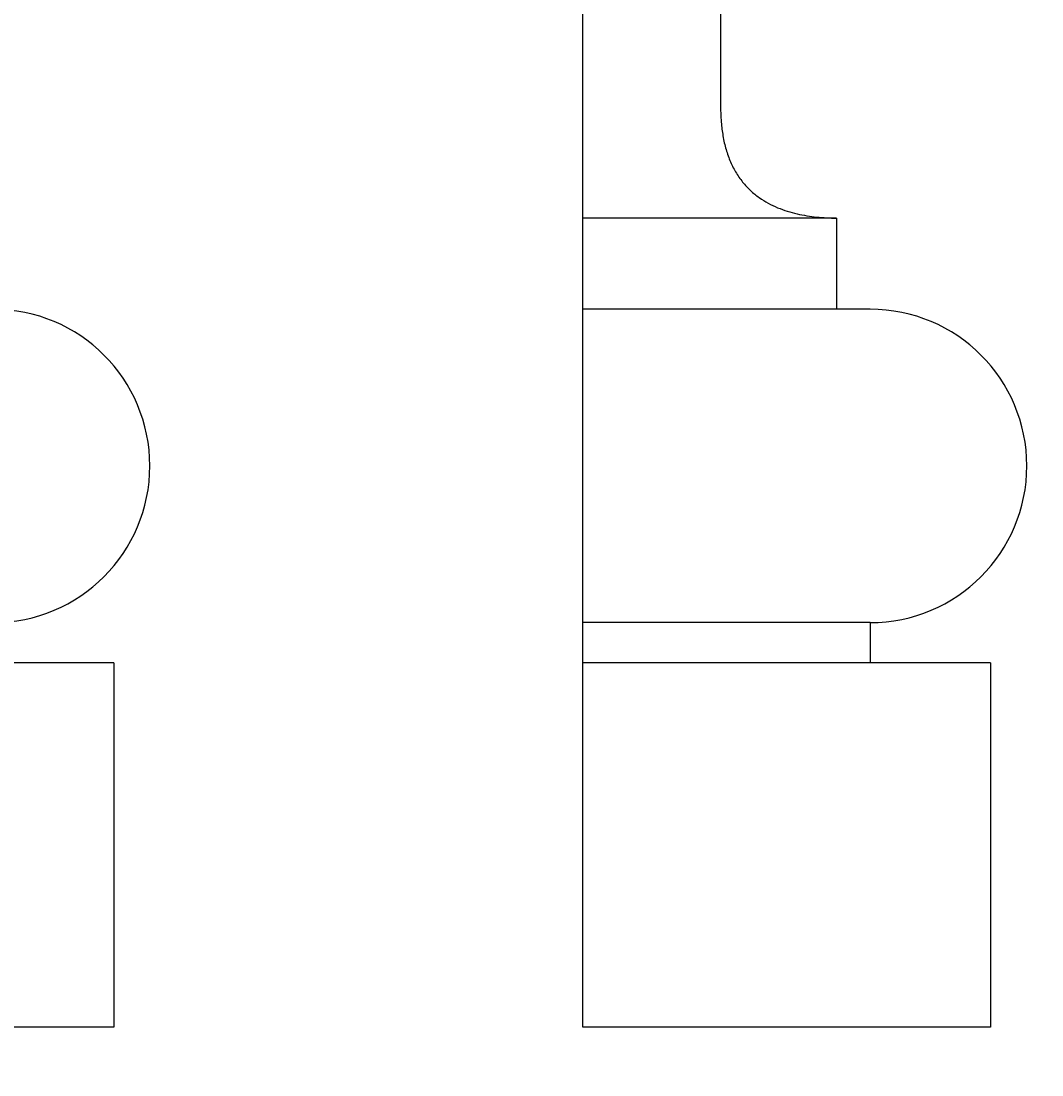
# Model space of a CAD drawing. Units: millimetres. Extents: x -146 to 899, y -451 to 773.
# Drawn here: x 518 to 899, y -17 to 376 of the extents above; entities that cross this region are included whole.
import ezdxf

# ---------------------------------------------------------------- set-up
doc = ezdxf.new("R2010")
doc.units = ezdxf.units.MM
doc.layers.add('AD-Dimension', color=8, linetype='Continuous', lineweight=20)
doc.layers.add('AD-Drawing', color=81, linetype='Continuous', lineweight=20)
doc.styles.add('AD_Dimensions Text', font='ARIALN_0.TTF')
doc.dimstyles.new('AD_Dimension', dxfattribs={"dimscale": 0, "dimtxt": 2.4, "dimasz": 1.8, "dimexe": 1.8, "dimexo": 0.625, "dimgap": 0.9, "dimtad": 0, "dimdec": 0, "dimzin": 0, "dimdsep": 46, "dimtxsty": 'AD_Dimensions Text', "dimblk": 'DOTSMALL', "dimblk1": 'DOTSMALL', "dimblk2": 'DOT', "dimcen": 0.9, "dimclrt": 7, "dimadec": 0, "dimazin": 0, "dimtfac": 1, "dimtdec": 0, "dimtofl": 0, "dimtmove": 0, "dimatfit": 3, "dimldrblk": 'DOTSMALL', "dimfxl": 5, "dimfxlon": 1, "dimtolj": 1, "dimtzin": 0, "dimarcsym": 0})

# ---------------------------------------------------------------- blocks, each defined once
blk = doc.blocks.new('_DotSmall')
at = {"color": 0, "linetype": 'ByBlock', "const_width": 0.5}
blk.add_lwpolyline([(-0.0625, 0, 1), (0.0625, 0, 1)], format="xyb", close=True, dxfattribs=at)
blk = doc.blocks.new('*D16')
at = {"layer": 'AD-Dimension', "color": 0, "lineweight": -2, "transparency": 16777216}
for p, q in [((727.78, -43.01), (727.78, -111.01)), ((893.41, -43.01), (893.41, -111.01)), ((727.78, -93.01), (780.79, -93.01)), ((893.41, -93.01), (840.4, -93.01))]:
    blk.add_line(p, q, dxfattribs=at)
at = {"layer": 'AD-Dimension', "color": 0, "lineweight": -2, "transparency": 16777216, "xscale": 18, "yscale": 18, "zscale": 18, "rotation": 180}
blk.add_blockref('_DotSmall', (727.78, -93.01), dxfattribs=at)
at = {"layer": 'AD-Dimension', "color": 0, "lineweight": -2, "transparency": 16777216, "xscale": 18, "yscale": 18, "zscale": 18}
blk.add_blockref('_DotSmall', (893.41, -93.01), dxfattribs=at)
at = {"layer": 'AD-Dimension', "color": 7, "transparency": 16777216, "insert": (810.6, -93.01), "char_height": 24, "attachment_point": 5, "style": 'AD_Dimensions Text'}
blk.add_mtext('\\A1;166', dxfattribs=at)
blk = doc.blocks.new('_Dot')
at = {"color": 0, "linetype": 'ByBlock', "lineweight": -2}
blk.add_line((-0.5, 0), (-1, 0), dxfattribs=at)
at = {"color": 0, "linetype": 'ByBlock', "const_width": 0.5}
blk.add_lwpolyline([(-0.25, 0, 1), (0.25, 0, 1)], format="xyb", close=True, dxfattribs=at)

msp = doc.modelspace()

# ---------------------------------------------------------------- linework, layer by layer
at = {"layer": 'AD-Drawing', "linetype": 'Continuous', "lineweight": 25}
for p, q in [((727.78, 344.22), (727.78, 403.03)), ((779.1, 403.03), (779.12, 344.22)), ((727.78, 0.55), (727.78, 302.55)), ((822.41, 302.55), (727.78, 302.55)), ((822.41, 302.55), (822.41, 268.54)), ((834.91, 268.54), (727.78, 268.54)), ((834.91, 151.55), (727.78, 151.55)), ((834.91, 151.55), (834.91, 136.55)), ((552.64, 136.55), (-1.62, 136.55)), ((552.64, 136.55), (552.64, 0.55)), ((879.91, 136.55), (727.78, 136.55)), ((879.91, 136.55), (879.91, 0.55)), ((552.64, 0.55), (-1.62, 0.55)), ((879.91, 0.55), (727.78, 0.55))]:
    msp.add_line(p, q, dxfattribs=at)
for centre in [(507.64, 210.04), (834.91, 210.04)]:
    msp.add_arc(centre, 58.5, 270, 90, dxfattribs=at)
msp.add_open_spline([(727.78, 302.55), (727.78, 302.83), (727.78, 316.72), (727.78, 344.22)], degree=3, dxfattribs=at)
msp.add_open_spline([(779.12, 344.22), (779.12, 342.46), (779.18, 340.71), (779.43, 337.25), (779.63, 335.54), (780.04, 333), (780.2, 332.15), (780.56, 330.48), (780.77, 329.65), (781.45, 327.17), (782.52, 324.02), (783.94, 321.15), (785.14, 319.11), (785.56, 318.46), (786.43, 317.2), (786.88, 316.6), (788.27, 314.87), (789.26, 313.81), (790.82, 312.35), (791.35, 311.89), (792.43, 311.02), (792.98, 310.6), (794.63, 309.43), (795.76, 308.73), (798.06, 307.49), (799.23, 306.93), (801.61, 305.94), (802.82, 305.51), (805.24, 304.75), (806.45, 304.43), (810.1, 303.59), (812.55, 303.21), (817.47, 302.7), (819.93, 302.57), (822.41, 302.55)], degree=3, knots=[0, 0, 0, 0, 0.0625, 0.0625, 0.125, 0.125, 0.15625, 0.15625, 0.1875, 0.1875, 0.25, 0.3125, 0.3125, 0.34375, 0.34375, 0.375, 0.375, 0.4375, 0.4375, 0.46875, 0.46875, 0.5, 0.5, 0.5625, 0.5625, 0.625, 0.625, 0.6875, 0.6875, 0.75, 0.75, 0.875, 0.875, 1, 1, 1, 1], dxfattribs=at)

# ---------------------------------------------------------------- dimensions: what is measured, and where the dimension line sits
at = {"layer": 'AD-Dimension'}
dim = msp.add_linear_dim(base=(893.41, -93.01), p1=(727.78, 0.55), p2=(893.41, 210.04), dimstyle='AD_Dimension', override={"dimscale": 0, "dimtix": 0, "dimtofl": 0, "dimtmove": 0, "dimatfit": 3}, dxfattribs=at)
dim.commit()
dim.dimension.update_dxf_attribs({"geometry": '*D16', "text_midpoint": (810.6, -93.01)})

doc.saveas('drawing.dxf')
